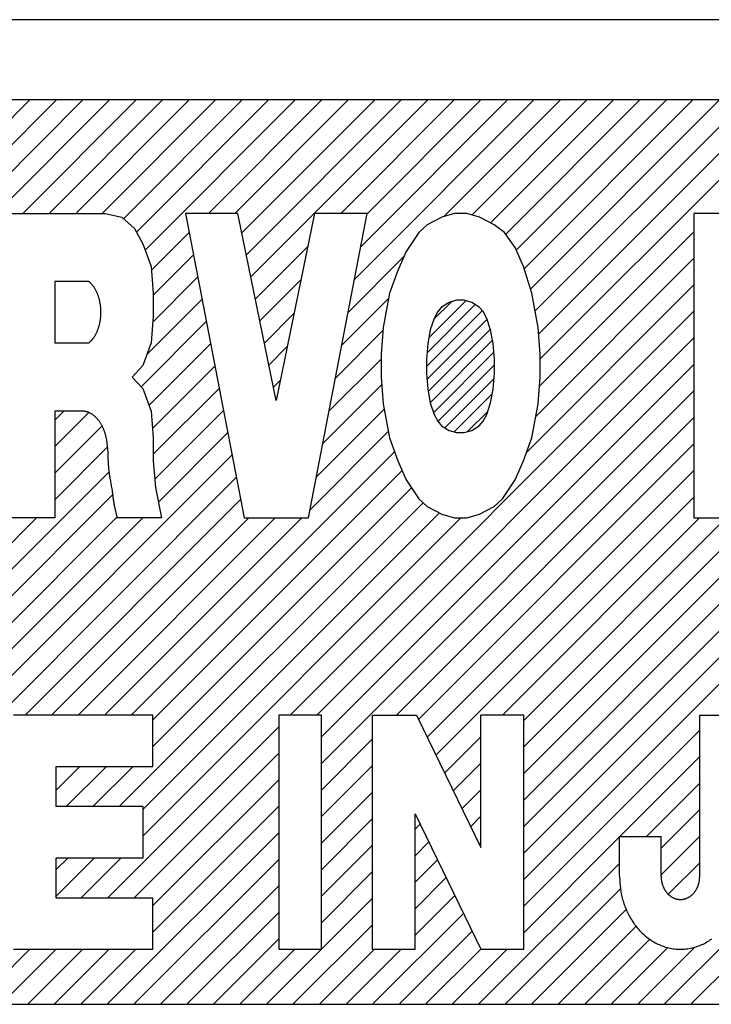
# Model space of a CAD drawing. Units: inches. Extents: x -273 to 330, y 30 to 468.
# Drawn here: x 209 to 212, y 308 to 313 of the extents above; entities that cross this region are included whole.
import ezdxf

# ---------------------------------------------------------------- set-up
doc = ezdxf.new("R2010")
doc.units = ezdxf.units.IN
doc.layers.add('1', color=7, linetype='Continuous')

msp = doc.modelspace()

# ---------------------------------------------------------------- hatches: boundary and pattern name
at = {"layer": '1', "linetype": 'Continuous'}
h = msp.add_hatch(dxfattribs=at)
h.set_pattern_fill('CUSTOM28', color=5, scale=0.05, angle=45, pattern_type=2)
h.set_pattern_definition([(45, (0.03386, -0.03386), (-0.070710678, -1e-16), [])])
h.paths.add_polyline_path([(210.988, 311.6639), (210.9478, 311.6517), (210.9076, 311.6274), (210.8875, 311.603), (210.8673, 311.5665), (210.8472, 311.5057), (210.8338, 311.4326), (210.8271, 311.3474), (210.8271, 311.2744), (210.8338, 311.1892), (210.8472, 311.1162), (210.8673, 311.0553), (210.8875, 311.0188), (210.9076, 310.9945), (210.9478, 310.9701), (210.988, 310.958), (211.0283, 310.958), (211.0685, 310.9701), (211.1087, 310.9945), (211.1289, 311.0188), (211.149, 311.0553), (211.1691, 311.1162), (211.1825, 311.1892), (211.1892, 311.2744), (211.1892, 311.3474), (211.1825, 311.4326), (211.1691, 311.5057), (211.149, 311.5665), (211.1289, 311.603), (211.1087, 311.6274), (211.0685, 311.6517), (211.0283, 311.6639)])

# ---------------------------------------------------------------- linework, layer by layer
at = {"layer": '1', "color": 7, "linetype": 'Continuous'}
for p, q in [((217.7073, 313.1589), (175.7073, 313.1589)), ((217.6073, 312.7311), (175.8073, 312.7311)), ((203.4198, 307.9111), (218.7073, 307.9111))]:
    msp.add_line(p, q, dxfattribs=at)
at = {"layer": '1', "color": 5, "linetype": 'Continuous'}
for p, q in [((208.1082, 312.1266), (208.7127, 312.7311)), ((208.1082, 312.1266), (208.7127, 312.7311)), ((208.2497, 312.1266), (208.8541, 312.7311)), ((208.3911, 312.1266), (208.9955, 312.7311)), ((208.3911, 312.1266), (208.9955, 312.7311)), ((208.4273, 312.0214), (209.137, 312.7311)), ((208.6739, 312.1266), (209.2784, 312.7311)), ((208.6739, 312.1266), (209.2784, 312.7311)), ((208.8154, 312.1266), (209.4198, 312.7311)), ((208.9568, 312.1266), (209.5612, 312.7311)), ((208.9568, 312.1266), (209.5612, 312.7311)), ((209.0982, 312.1266), (209.7026, 312.7311)), ((209.2113, 312.0983), (209.8441, 312.7311)), ((209.2113, 312.0983), (209.8441, 312.7311)), ((209.2803, 312.0259), (209.9855, 312.7311)), ((209.3266, 311.9307), (210.1269, 312.7311)), ((209.3266, 311.9307), (210.1269, 312.7311)), ((209.6639, 312.1266), (210.2683, 312.7311)), ((209.8053, 312.1266), (210.4098, 312.7311)), ((209.8053, 312.1266), (210.4098, 312.7311)), ((209.8425, 312.0225), (210.5512, 312.7311)), ((209.8666, 311.9051), (210.6926, 312.7311)), ((209.8666, 311.9051), (210.6926, 312.7311)), ((209.8907, 311.7878), (210.834, 312.7311)), ((210.371, 312.1266), (210.9754, 312.7311)), ((210.371, 312.1266), (210.9754, 312.7311)), ((210.4425, 311.7738), (211.3997, 312.7311)), ((210.4762, 311.949), (211.2583, 312.7311)), ((210.4762, 311.949), (211.2583, 312.7311)), ((210.51, 312.1242), (211.1169, 312.7311)), ((210.9197, 312.1097), (211.5411, 312.7311)), ((210.9197, 312.1097), (211.5411, 312.7311)), ((211.0699, 312.1185), (211.6825, 312.7311)), ((211.1687, 312.0759), (211.824, 312.7311)), ((211.1687, 312.0759), (211.824, 312.7311)), ((211.2503, 312.016), (211.9654, 312.7311)), ((211.306, 311.9303), (212.1068, 312.7311)), ((211.306, 311.9303), (212.1068, 312.7311)), ((211.3482, 311.8311), (212.2482, 312.7311)), ((211.3821, 311.7235), (212.3897, 312.7311)), ((211.3821, 311.7235), (212.3897, 312.7311)), ((211.4066, 311.6066), (212.5311, 312.7311)), ((211.4255, 311.4841), (212.6725, 312.7311)), ((211.4255, 311.4841), (212.6725, 312.7311)), ((211.434, 311.3512), (212.8139, 312.7311)), ((209.3605, 311.8232), (209.5611, 312.0239)), ((211.4302, 311.2059), (212.2533, 312.0291)), ((211.4302, 311.2059), (212.2533, 312.0291)), ((209.9148, 311.6704), (210.1944, 311.95)), ((209.9148, 311.6704), (210.1944, 311.95)), ((209.3701, 311.6914), (209.584, 311.9053)), ((209.3701, 311.6914), (209.584, 311.9053)), ((210.4087, 311.5986), (210.7069, 311.8969)), ((210.4087, 311.5986), (210.7069, 311.8969)), ((211.4104, 311.0447), (212.2533, 311.8877)), ((209.3676, 311.5475), (209.6068, 311.7867)), ((209.9388, 311.5531), (210.1579, 311.7721)), ((211.3617, 310.8546), (212.2533, 311.7462)), ((211.3617, 310.8546), (212.2533, 311.7462)), ((210.3749, 311.4234), (210.6243, 311.6728)), ((209.336, 311.3745), (209.6297, 311.6682)), ((209.336, 311.3745), (209.6297, 311.6682)), ((209.9629, 311.4357), (210.1214, 311.5942)), ((209.9629, 311.4357), (210.1214, 311.5942)), ((210.101, 309.4525), (212.2533, 311.6048)), ((209.3057, 311.2028), (209.6526, 311.5496)), ((210.2424, 309.4525), (212.2533, 311.4634)), ((210.2424, 309.4525), (212.2533, 311.4634)), ((210.3411, 311.2482), (210.5945, 311.5017)), ((210.3411, 311.2482), (210.5945, 311.5017)), ((209.3474, 311.1031), (209.6754, 311.4311)), ((209.3474, 311.1031), (209.6754, 311.4311)), ((209.987, 311.3184), (210.0849, 311.4163)), ((209.3661, 310.9803), (209.6983, 311.3125)), ((210.2671, 309.3358), (212.2533, 311.322)), ((210.3073, 311.073), (210.5847, 311.3504)), ((210.011, 311.201), (210.0484, 311.2384)), ((210.011, 311.201), (210.0484, 311.2384)), ((210.2735, 310.8978), (210.588, 311.2123)), ((210.2735, 310.8978), (210.588, 311.2123)), ((209.3701, 310.8429), (209.7211, 311.1939)), ((209.3701, 310.8429), (209.7211, 311.1939)), ((210.2671, 309.1944), (212.2533, 311.1805)), ((210.2671, 309.1944), (212.2533, 311.1805)), ((208.8449, 311.0248), (208.8929, 311.0728)), ((208.8449, 310.8833), (209.0267, 311.0652)), ((208.8449, 310.8833), (209.0267, 311.0652)), ((209.3779, 310.7093), (209.744, 311.0754)), ((210.2398, 310.7226), (210.6011, 311.0839)), ((208.8449, 310.7419), (209.0969, 310.994)), ((210.6666, 309.4525), (212.2533, 311.0391)), ((209.3975, 310.5875), (209.7669, 310.9568)), ((209.3975, 310.5875), (209.7669, 310.9568)), ((210.206, 310.5474), (210.623, 310.9644)), ((210.206, 310.5474), (210.623, 310.9644)), ((208.8449, 310.6005), (209.1263, 310.8819)), ((208.8449, 310.6005), (209.1263, 310.8819)), ((210.7852, 309.4296), (212.2533, 310.8977)), ((210.7852, 309.4296), (212.2533, 310.8977)), ((208.2737, 309.3223), (209.7897, 310.8383)), ((209.2524, 309.4525), (210.6563, 310.8563)), ((207.8382, 309.4525), (209.1344, 310.7487)), ((209.3687, 309.4273), (210.6971, 310.7557)), ((209.3687, 309.4273), (210.6971, 310.7557)), ((210.8315, 309.3344), (212.2533, 310.7563)), ((208.3403, 309.2474), (209.8126, 310.7197)), ((208.3403, 309.2474), (209.8126, 310.7197)), ((207.9796, 309.4525), (209.1535, 310.6263)), ((207.9796, 309.4525), (209.1535, 310.6263)), ((209.3687, 309.2859), (210.7469, 310.6641)), ((211.3454, 308.8584), (213.1179, 310.6309)), ((211.3454, 308.8584), (213.1179, 310.6309)), ((208.6867, 309.4525), (209.8354, 310.6011)), ((209.1892, 308.965), (210.8087, 310.5844)), ((209.1892, 308.965), (210.8087, 310.5844)), ((210.8778, 309.2393), (212.2533, 310.6149)), ((210.8778, 309.2393), (212.2533, 310.6149)), ((211.3454, 309.2827), (212.6616, 310.5989)), ((209.3159, 308.9503), (210.8962, 310.5305)), ((207.6968, 309.4525), (208.7481, 310.5038)), ((207.6968, 309.4525), (208.7481, 310.5038)), ((208.0978, 309.4292), (209.1768, 310.5082)), ((208.1942, 309.3842), (209.3138, 310.5038)), ((208.1942, 309.3842), (209.3138, 310.5038)), ((208.8282, 309.4525), (209.8795, 310.5038)), ((208.8282, 309.4525), (209.8795, 310.5038)), ((208.9696, 309.4525), (210.0209, 310.5038)), ((209.111, 309.4525), (210.1623, 310.5038)), ((209.111, 309.4525), (210.1623, 310.5038)), ((209.3159, 308.8088), (211.0108, 310.5038)), ((209.3159, 308.8088), (211.0108, 310.5038)), ((211.2323, 309.4525), (212.2836, 310.5038)), ((211.3454, 309.4241), (212.4251, 310.5038)), ((211.3454, 309.1412), (212.7079, 310.5038)), ((211.3454, 308.5756), (213.2736, 310.5038)), ((211.3454, 309.4241), (212.4251, 310.5038)), ((211.3454, 309.1412), (212.7079, 310.5038)), ((211.3454, 308.9998), (212.8493, 310.5038)), ((211.3454, 308.717), (213.1322, 310.5038)), ((211.3454, 308.5756), (213.2736, 310.5038)), ((209.126, 308.4775), (210.0391, 309.3906)), ((211.3454, 308.4341), (212.2841, 309.3729)), ((210.2671, 309.0529), (210.5378, 309.3236)), ((210.9241, 309.1442), (211.1173, 309.3375)), ((209.2675, 308.4775), (210.0391, 309.2492)), ((209.2675, 308.4775), (210.0391, 309.2492)), ((211.859, 308.8063), (212.2841, 309.2315)), ((211.859, 308.8063), (212.2841, 309.2315)), ((208.8533, 309.0533), (208.9794, 309.1794)), ((208.9064, 308.965), (209.1208, 309.1794)), ((208.9064, 308.965), (209.1208, 309.1794)), ((209.0478, 308.965), (209.2623, 309.1794)), ((210.2671, 308.9115), (210.5378, 309.1822)), ((210.2671, 308.9115), (210.5378, 309.1822)), ((210.9703, 309.049), (211.1173, 309.196)), ((210.9703, 309.049), (211.1173, 309.196)), ((209.3687, 308.4373), (210.0391, 309.1077)), ((211.0166, 308.9539), (211.1173, 309.0546)), ((212.0004, 308.8063), (212.2841, 309.09)), ((210.2671, 308.7701), (210.5378, 309.0408)), ((209.3687, 308.2959), (210.0391, 308.9663)), ((209.3687, 308.2959), (210.0391, 308.9663)), ((212.0783, 308.7428), (212.2841, 308.9486)), ((212.0783, 308.7428), (212.2841, 308.9486)), ((210.2671, 308.6287), (210.5378, 308.8994)), ((210.2671, 308.6287), (210.5378, 308.8994)), ((211.0629, 308.8588), (211.1173, 308.9132)), ((211.0629, 308.8588), (211.1173, 308.9132)), ((210.7659, 308.8446), (210.7928, 308.8715)), ((210.7659, 308.8446), (210.7928, 308.8715)), ((209.1253, 307.9111), (210.0391, 308.8249)), ((211.3454, 308.2927), (211.8565, 308.8039)), ((211.3454, 308.2927), (211.8565, 308.8039)), ((212.0783, 308.6014), (212.2841, 308.8072)), ((210.2671, 308.4873), (210.5378, 308.7579)), ((210.7659, 308.7031), (210.8391, 308.7764)), ((211.1092, 308.7636), (211.1173, 308.7718)), ((208.8533, 308.629), (208.9162, 308.692)), ((208.8533, 308.629), (208.9162, 308.692)), ((208.8533, 308.4876), (209.0576, 308.692)), ((208.9846, 308.4775), (209.1991, 308.692)), ((208.9846, 308.4775), (209.1991, 308.692)), ((209.2667, 307.9111), (210.0391, 308.6835)), ((209.2667, 307.9111), (210.0391, 308.6835)), ((210.7659, 308.5617), (210.8854, 308.6812)), ((210.7659, 308.5617), (210.8854, 308.6812)), ((211.1052, 307.9111), (211.8565, 308.6624)), ((212.1161, 308.4977), (212.2841, 308.6658)), ((212.1161, 308.4977), (212.2841, 308.6658)), ((210.2671, 308.3458), (210.5378, 308.6165)), ((210.2671, 308.3458), (210.5378, 308.6165)), ((210.7659, 308.4203), (210.9317, 308.5861)), ((209.4081, 307.9111), (210.0391, 308.5421)), ((211.2466, 307.9111), (211.862, 308.5265)), ((211.2466, 307.9111), (211.862, 308.5265)), ((212.0951, 307.9111), (212.7336, 308.5495)), ((212.0951, 307.9111), (212.7336, 308.5495)), ((209.9738, 307.9111), (210.5378, 308.4751)), ((210.7659, 308.2789), (210.978, 308.491)), ((210.7659, 308.2789), (210.978, 308.491)), ((211.388, 307.9111), (211.8926, 308.4157)), ((209.5496, 307.9111), (210.0391, 308.4006)), ((209.5496, 307.9111), (210.0391, 308.4006)), ((210.5395, 307.9111), (211.0243, 308.3958)), ((210.1152, 307.9111), (210.5378, 308.3337)), ((210.1152, 307.9111), (210.5378, 308.3337)), ((211.5294, 307.9111), (211.9452, 308.3268)), ((211.5294, 307.9111), (211.9452, 308.3268)), ((212.2366, 307.9111), (212.6679, 308.3424)), ((209.691, 307.9111), (210.0391, 308.2592)), ((210.6809, 307.9111), (211.0705, 308.3007)), ((210.6809, 307.9111), (211.0705, 308.3007)), ((210.8223, 307.9111), (211.1168, 308.2056)), ((211.6709, 307.9111), (212.0177, 308.2579)), ((211.8123, 307.9111), (212.1143, 308.2131)), ((211.8123, 307.9111), (212.1143, 308.2131)), ((211.9537, 307.9111), (212.2589, 308.2163)), ((208.4182, 307.9111), (208.7116, 308.2045)), ((208.4182, 307.9111), (208.7116, 308.2045)), ((208.5596, 307.9111), (208.853, 308.2045)), ((208.701, 307.9111), (208.9944, 308.2045)), ((208.701, 307.9111), (208.9944, 308.2045)), ((208.8424, 307.9111), (209.1359, 308.2045)), ((208.9839, 307.9111), (209.2773, 308.2045)), ((208.9839, 307.9111), (209.2773, 308.2045)), ((209.8324, 307.9111), (210.1258, 308.2045)), ((209.8324, 307.9111), (210.1258, 308.2045)), ((210.2567, 307.9111), (210.5501, 308.2045)), ((210.3981, 307.9111), (210.6915, 308.2045)), ((210.3981, 307.9111), (210.6915, 308.2045)), ((210.9638, 307.9111), (211.2572, 308.2045)), ((210.9638, 307.9111), (211.2572, 308.2045))]:
    msp.add_line(p, q, dxfattribs=at)
at = {"layer": '1', "color": 2, "linetype": 'Continuous'}
for p, q in [((208.565, 312.1266), (209.1131, 312.1266)), ((209.1131, 312.1266), (209.2025, 312.1064)), ((209.2025, 312.1064), (209.2695, 312.0455)), ((209.8212, 312.1266), (209.5413, 312.1266)), ((209.5413, 312.1266), (209.8542, 310.5038)), ((210.0259, 311.1286), (209.8212, 312.1266)), ((210.2306, 312.1266), (210.0259, 311.1286)), ((210.1976, 310.5038), (210.5105, 312.1266)), ((210.5105, 312.1266), (210.2306, 312.1266)), ((210.9087, 312.1064), (210.8305, 312.0658)), ((210.9758, 312.1266), (210.9087, 312.1064)), ((211.0429, 312.1266), (210.9758, 312.1266)), ((211.1099, 312.1064), (211.0429, 312.1266)), ((211.1881, 312.0658), (211.1099, 312.1064)), ((212.5667, 312.1266), (212.2533, 312.1266)), ((212.2533, 312.1266), (212.2533, 310.5038)), ((209.2695, 312.0455), (209.3142, 311.9644)), ((210.8305, 312.0658), (210.7858, 312.0252)), ((211.244, 312.0252), (211.1881, 312.0658)), ((210.7858, 312.0252), (210.7188, 311.9238)), ((211.2999, 311.9441), (211.244, 312.0252)), ((209.3142, 311.9644), (209.3589, 311.8426)), ((211.3446, 311.8426), (211.2999, 311.9441)), ((210.7188, 311.9238), (210.6741, 311.8224)), ((209.3589, 311.8426), (209.3701, 311.7006)), ((211.3893, 311.7006), (211.3446, 311.8426)), ((210.6741, 311.8224), (210.6294, 311.7006)), ((209.0272, 311.7635), (208.8449, 311.7635)), ((208.8449, 311.7635), (208.8449, 311.4359)), ((209.3701, 311.7006), (209.3701, 311.5789)), ((210.6294, 311.7006), (210.5958, 311.5181)), ((211.4228, 311.5181), (211.3893, 311.7006)), ((210.9076, 311.6274), (210.8875, 311.603)), ((210.9478, 311.6517), (210.9076, 311.6274)), ((210.988, 311.6639), (210.9478, 311.6517)), ((211.0283, 311.6639), (210.988, 311.6639)), ((211.0685, 311.6517), (211.0283, 311.6639)), ((211.1087, 311.6274), (211.0685, 311.6517)), ((211.1289, 311.603), (211.1087, 311.6274)), ((209.3701, 311.5789), (209.3589, 311.4369)), ((210.8673, 311.5665), (210.8472, 311.5057)), ((210.8875, 311.603), (210.8673, 311.5665)), ((211.149, 311.5665), (211.1289, 311.603)), ((211.1691, 311.5057), (211.149, 311.5665)), ((210.5958, 311.5181), (210.5847, 311.3761)), ((211.434, 311.3761), (211.4228, 311.5181)), ((210.8472, 311.5057), (210.8338, 311.4326)), ((211.1825, 311.4326), (211.1691, 311.5057)), ((208.8449, 311.4359), (209.0272, 311.4359)), ((209.3589, 311.4369), (209.3142, 311.3152)), ((210.8338, 311.4326), (210.8271, 311.3474)), ((211.1892, 311.3474), (211.1825, 311.4326)), ((210.5847, 311.3761), (210.5847, 311.2543)), ((211.434, 311.2543), (211.434, 311.3761)), ((209.3142, 311.3152), (209.2583, 311.2543)), ((210.8271, 311.3474), (210.8271, 311.2744)), ((211.1892, 311.2744), (211.1892, 311.3474)), ((209.2583, 311.2543), (209.3142, 311.1935)), ((210.5847, 311.2543), (210.5958, 311.1123)), ((210.8271, 311.2744), (210.8338, 311.1892)), ((211.1825, 311.1892), (211.1892, 311.2744)), ((211.4228, 311.1123), (211.434, 311.2543)), ((209.3142, 311.1935), (209.3589, 311.0718)), ((210.8338, 311.1892), (210.8472, 311.1162)), ((211.1691, 311.1162), (211.1825, 311.1892)), ((210.5958, 311.1123), (210.6294, 310.9298)), ((210.8472, 311.1162), (210.8673, 311.0553)), ((211.149, 311.0553), (211.1691, 311.1162)), ((211.3893, 310.9298), (211.4228, 311.1123)), ((208.989, 311.0728), (208.8449, 311.0728)), ((208.8449, 311.0728), (208.8449, 310.5038)), ((209.3589, 311.0718), (209.3701, 310.9298)), ((210.8673, 311.0553), (210.8875, 311.0188)), ((211.1289, 311.0188), (211.149, 311.0553)), ((210.8875, 311.0188), (210.9076, 310.9945)), ((210.9076, 310.9945), (210.9478, 310.9701)), ((211.0685, 310.9701), (211.1087, 310.9945)), ((211.1087, 310.9945), (211.1289, 311.0188)), ((210.9478, 310.9701), (210.988, 310.958)), ((210.988, 310.958), (211.0283, 310.958)), ((211.0283, 310.958), (211.0685, 310.9701)), ((209.3701, 310.9298), (209.3701, 310.8081)), ((210.6294, 310.9298), (210.6741, 310.8081)), ((211.3446, 310.8081), (211.3893, 310.9298)), ((209.3701, 310.8081), (209.3813, 310.666)), ((210.6741, 310.8081), (210.7188, 310.7066)), ((211.2999, 310.7066), (211.3446, 310.8081)), ((210.7188, 310.7066), (210.7858, 310.6052)), ((211.2328, 310.6052), (211.2999, 310.7066)), ((209.3813, 310.666), (209.4148, 310.5038)), ((210.7858, 310.6052), (210.8305, 310.5646)), ((211.1881, 310.5646), (211.2328, 310.6052)), ((210.8305, 310.5646), (210.9087, 310.524)), ((210.9087, 310.524), (210.9758, 310.5038)), ((211.0429, 310.5038), (211.1099, 310.524)), ((211.1099, 310.524), (211.1881, 310.5646)), ((208.8449, 310.5038), (208.565, 310.5038)), ((209.4148, 310.5038), (209.1779, 310.5038)), ((209.8542, 310.5038), (210.1976, 310.5038)), ((210.9758, 310.5038), (211.0429, 310.5038)), ((212.2533, 310.5038), (212.4697, 310.5038)), ((209.3687, 309.4525), (208.6252, 309.4525)), ((209.3687, 309.1794), (209.3687, 309.4525)), ((210.0391, 309.4525), (210.0391, 308.2045)), ((210.2671, 309.4525), (210.0391, 309.4525)), ((210.2671, 308.2045), (210.2671, 309.4525)), ((210.5378, 309.4525), (210.7741, 309.4525)), ((210.5378, 309.4525), (210.5378, 308.2045)), ((210.7741, 309.4525), (211.1173, 308.7469)), ((211.1173, 308.7469), (211.1173, 309.4525)), ((211.3454, 309.4525), (211.1173, 309.4525)), ((211.3454, 308.2045), (211.3454, 309.4525)), ((212.2841, 309.4525), (212.5059, 309.4525)), ((212.2841, 308.5932), (212.2841, 309.4525)), ((208.8533, 309.1794), (209.3687, 309.1794)), ((208.8533, 308.965), (208.8533, 309.1794)), ((209.3159, 308.965), (208.8533, 308.965)), ((209.3159, 308.692), (209.3159, 308.965)), ((210.7659, 308.9269), (211.1173, 308.2045)), ((210.7659, 308.2045), (210.7659, 308.9269)), ((211.8565, 308.8063), (212.0783, 308.8063)), ((211.8565, 308.5932), (211.8565, 308.8063)), ((212.0783, 308.5932), (212.0783, 308.8063)), ((208.8533, 308.692), (209.3159, 308.692)), ((208.8533, 308.4775), (208.8533, 308.692)), ((209.3687, 308.4775), (208.8533, 308.4775)), ((209.3687, 308.2045), (209.3687, 308.4775)), ((208.6252, 308.2045), (209.3687, 308.2045)), ((210.0391, 308.2045), (210.2671, 308.2045)), ((210.5378, 308.2045), (210.7659, 308.2045)), ((211.1173, 308.2045), (211.3454, 308.2045))]:
    msp.add_line(p, q, dxfattribs=at)
for points in [[(209.0272, 311.4359), (209.0299, 311.4385), (209.0327, 311.4412), (209.0353, 311.4438), (209.038, 311.4465), (209.0406, 311.4492), (209.0432, 311.452), (209.0456, 311.4548), (209.0481, 311.4577), (209.0504, 311.4607), (209.0526, 311.4637), (209.0547, 311.4668), (209.0568, 311.47), (209.0588, 311.4732), (209.0607, 311.4765), (209.0625, 311.4798), (209.0643, 311.4831), (209.066, 311.4865), (209.0676, 311.4899), (209.0692, 311.4933), (209.0707, 311.4968), (209.0722, 311.5003), (209.0736, 311.5038), (209.075, 311.5073), (209.0763, 311.5108), (209.0775, 311.5144), (209.0787, 311.518), (209.0798, 311.5216), (209.0809, 311.5252), (209.0819, 311.5288), (209.0828, 311.5325), (209.0837, 311.5361), (209.0846, 311.5398), (209.0854, 311.5435), (209.0861, 311.5472), (209.0868, 311.5509), (209.0874, 311.5546), (209.088, 311.5584), (209.0885, 311.5621), (209.089, 311.5658), (209.0894, 311.5696), (209.0898, 311.5733), (209.0901, 311.5771), (209.0904, 311.5809), (209.0906, 311.5846), (209.0908, 311.5884), (209.0909, 311.5922), (209.091, 311.5959), (209.091, 311.5997), (209.091, 311.6035), (209.0909, 311.6072), (209.0908, 311.611), (209.0906, 311.6148), (209.0904, 311.6185), (209.0901, 311.6223), (209.0898, 311.6261), (209.0894, 311.6298), (209.089, 311.6336), (209.0885, 311.6373), (209.088, 311.641), (209.0874, 311.6448), (209.0868, 311.6485), (209.0861, 311.6522), (209.0854, 311.6559), (209.0846, 311.6596), (209.0837, 311.6633), (209.0828, 311.6669), (209.0819, 311.6706), (209.0809, 311.6742), (209.0798, 311.6778), (209.0787, 311.6814), (209.0775, 311.685), (209.0763, 311.6886), (209.075, 311.6921), (209.0736, 311.6956), (209.0722, 311.6991), (209.0707, 311.7026), (209.0692, 311.7061), (209.0676, 311.7095), (209.066, 311.7129), (209.0643, 311.7163), (209.0625, 311.7196), (209.0607, 311.7229), (209.0588, 311.7262), (209.0568, 311.7294), (209.0547, 311.7326), (209.0526, 311.7357), (209.0504, 311.7387), (209.0481, 311.7417), (209.0456, 311.7446), (209.0432, 311.7474), (209.0406, 311.7502), (209.038, 311.7529), (209.0353, 311.7556), (209.0327, 311.7582), (209.0299, 311.7609), (209.0272, 311.7635)], [(209.1266, 310.8782), (209.1263, 310.8814), (209.1261, 310.8847), (209.1258, 310.8879), (209.1255, 310.8912), (209.1252, 310.8944), (209.1249, 310.8977), (209.1245, 310.9009), (209.1242, 310.9042), (209.1238, 310.9074), (209.1233, 310.9106), (209.1229, 310.9139), (209.1224, 310.9171), (209.1218, 310.9203), (209.1212, 310.9235), (209.1206, 310.9267), (209.1199, 310.9299), (209.1192, 310.9331), (209.1185, 310.9363), (209.1177, 310.9394), (209.1168, 310.9426), (209.116, 310.9457), (209.115, 310.9489), (209.1141, 310.952), (209.1131, 310.9551), (209.1121, 310.9582), (209.1111, 310.9613), (209.11, 310.9644), (209.1088, 310.9674), (209.1077, 310.9705), (209.1065, 310.9735), (209.1052, 310.9765), (209.104, 310.9795), (209.1026, 310.9825), (209.1013, 310.9855), (209.0999, 310.9884), (209.0984, 310.9914), (209.0969, 310.9943), (209.0954, 310.9971), (209.0938, 311), (209.0922, 311.0028), (209.0905, 311.0056), (209.0888, 311.0084), (209.0871, 311.0112), (209.0853, 311.0139), (209.0834, 311.0166), (209.0815, 311.0192), (209.0796, 311.0219), (209.0776, 311.0245), (209.0755, 311.027), (209.0735, 311.0295), (209.0713, 311.032), (209.0691, 311.0344), (209.0669, 311.0368), (209.0646, 311.0391), (209.0622, 311.0414), (209.0598, 311.0436), (209.0574, 311.0457), (209.0549, 311.0478), (209.0524, 311.0499), (209.0498, 311.0519), (209.0471, 311.0538), (209.0444, 311.0556), (209.0417, 311.0574), (209.0389, 311.0591), (209.036, 311.0607), (209.0331, 311.0623), (209.0302, 311.0637), (209.0272, 311.0651), (209.0242, 311.0663), (209.0211, 311.0675), (209.018, 311.0685), (209.0149, 311.0694), (209.0117, 311.0701), (209.0085, 311.0707), (209.0053, 311.0712), (209.0021, 311.0716), (208.9988, 311.072), (208.9956, 311.0723), (208.9923, 311.0725), (208.989, 311.0728)], [(209.1266, 310.8782), (209.1268, 310.871), (209.1269, 310.8639), (209.1271, 310.8567), (209.1273, 310.8496), (209.1275, 310.8424), (209.1278, 310.8353), (209.128, 310.8281), (209.1283, 310.821), (209.1286, 310.8139), (209.129, 310.8067), (209.1294, 310.7996), (209.1299, 310.7925), (209.1304, 310.7853), (209.131, 310.7782), (209.1316, 310.7711), (209.1323, 310.764), (209.1331, 310.7569), (209.1339, 310.7499), (209.1348, 310.7428), (209.1358, 310.7357), (209.1368, 310.7286), (209.1379, 310.7216), (209.139, 310.7145), (209.1402, 310.7075), (209.1414, 310.7004), (209.1426, 310.6934), (209.1439, 310.6864), (209.1452, 310.6793), (209.1465, 310.6723), (209.1478, 310.6652), (209.1491, 310.6582), (209.1504, 310.6512)], [(209.1504, 310.6512), (209.151, 310.6465), (209.1515, 310.6418), (209.1521, 310.6372), (209.1526, 310.6325), (209.1532, 310.6279), (209.1538, 310.6232), (209.1544, 310.6185), (209.155, 310.6139), (209.1556, 310.6092), (209.1563, 310.6046), (209.157, 310.6), (209.1577, 310.5953), (209.1584, 310.5907), (209.1592, 310.5861), (209.16, 310.5815), (209.1608, 310.5768), (209.1617, 310.5722), (209.1626, 310.5676), (209.1636, 310.5631), (209.1645, 310.5585), (209.1655, 310.5539), (209.1666, 310.5493), (209.1676, 310.5447), (209.1687, 310.5402), (209.1698, 310.5356), (209.171, 310.5311), (209.1721, 310.5265), (209.1732, 310.522), (209.1744, 310.5174), (209.1756, 310.5129), (209.1767, 310.5083), (209.1779, 310.5038)], [(211.8565, 308.5932), (211.8569, 308.5854), (211.8573, 308.5776), (211.8577, 308.5699), (211.8582, 308.5621), (211.8587, 308.5543), (211.8593, 308.5465), (211.8601, 308.5388), (211.8609, 308.5311), (211.8619, 308.5233), (211.863, 308.5157), (211.8643, 308.508), (211.8658, 308.5003), (211.8674, 308.4927), (211.8692, 308.4851), (211.8711, 308.4776), (211.8732, 308.47), (211.8753, 308.4625), (211.8777, 308.4551), (211.8801, 308.4477), (211.8827, 308.4403), (211.8854, 308.433), (211.8883, 308.4257), (211.8912, 308.4185), (211.8943, 308.4114), (211.8975, 308.4043), (211.9008, 308.3972), (211.9043, 308.3903), (211.9079, 308.3833), (211.9117, 308.3765), (211.9155, 308.3698), (211.9195, 308.3631), (211.9237, 308.3565), (211.928, 308.3499), (211.9324, 308.3435), (211.9369, 308.3372), (211.9416, 308.3309), (211.9464, 308.3248), (211.9513, 308.3187), (211.9564, 308.3128), (211.9615, 308.307), (211.9669, 308.3013), (211.9723, 308.2957), (211.9779, 308.2902), (211.9835, 308.2849), (211.9893, 308.2796), (211.9953, 308.2746), (212.0013, 308.2696), (212.0075, 308.2649), (212.0137, 308.2602), (212.0201, 308.2557), (212.0266, 308.2514), (212.0332, 308.2472), (212.0399, 308.2433), (212.0467, 308.2394), (212.0536, 308.2358), (212.0606, 308.2323), (212.0677, 308.229), (212.0748, 308.226), (212.0821, 308.2231), (212.0894, 308.2204), (212.0968, 308.2179), (212.1042, 308.2156), (212.1118, 308.2135), (212.1193, 308.2116), (212.127, 308.21), (212.1346, 308.2085), (212.1423, 308.2073), (212.1501, 308.2063), (212.1578, 308.2055), (212.1656, 308.2049), (212.1734, 308.2046), (212.1812, 308.2045), (212.189, 308.2046), (212.1968, 308.2049), (212.2046, 308.2055), (212.2124, 308.2063), (212.2201, 308.2073), (212.2278, 308.2085), (212.2355, 308.21), (212.2431, 308.2116), (212.2507, 308.2135), (212.2582, 308.2156), (212.2656, 308.2179), (212.273, 308.2204), (212.2804, 308.2231), (212.2876, 308.226), (212.2948, 308.229), (212.3018, 308.2323), (212.3088, 308.2358), (212.3157, 308.2394), (212.3225, 308.2433), (212.3292, 308.2472), (212.3358, 308.2514), (212.3423, 308.2557), (212.3487, 308.2602)], [(212.0783, 308.5932), (212.0784, 308.5908), (212.0785, 308.5883), (212.0787, 308.5858), (212.0788, 308.5833), (212.079, 308.5809), (212.0792, 308.5784), (212.0794, 308.576), (212.0797, 308.5735), (212.08, 308.5711), (212.0803, 308.5686), (212.0807, 308.5662), (212.0812, 308.5638), (212.0817, 308.5613), (212.0823, 308.5589), (212.0829, 308.5565), (212.0835, 308.5541), (212.0842, 308.5518), (212.085, 308.5494), (212.0857, 308.5471), (212.0866, 308.5447), (212.0874, 308.5424), (212.0883, 308.5401), (212.0893, 308.5378), (212.0902, 308.5355), (212.0913, 308.5333), (212.0923, 308.5311), (212.0934, 308.5288), (212.0946, 308.5267), (212.0957, 308.5245), (212.097, 308.5223), (212.0982, 308.5202), (212.0996, 308.5181), (212.1009, 308.5161), (212.1023, 308.514), (212.1037, 308.512), (212.1052, 308.51), (212.1067, 308.5081), (212.1083, 308.5062), (212.1099, 308.5043), (212.1116, 308.5024), (212.1132, 308.5006), (212.115, 308.4988), (212.1167, 308.4971), (212.1185, 308.4954), (212.1204, 308.4937), (212.1222, 308.4921), (212.1242, 308.4906), (212.1261, 308.4891), (212.1281, 308.4876), (212.1301, 308.4862), (212.1322, 308.4848), (212.1343, 308.4835), (212.1364, 308.4822), (212.1385, 308.481), (212.1407, 308.4798), (212.143, 308.4787), (212.1452, 308.4777), (212.1475, 308.4767), (212.1498, 308.4758), (212.1521, 308.4749), (212.1544, 308.4741), (212.1568, 308.4734), (212.1592, 308.4728), (212.1616, 308.4722), (212.164, 308.4716), (212.1664, 308.4712), (212.1689, 308.4708), (212.1713, 308.4705), (212.1738, 308.4702), (212.1763, 308.47), (212.1787, 308.4699), (212.1812, 308.4699), (212.1837, 308.4699), (212.1862, 308.47), (212.1886, 308.4702), (212.1911, 308.4705), (212.1935, 308.4708), (212.196, 308.4712), (212.1984, 308.4716), (212.2008, 308.4722), (212.2032, 308.4728), (212.2056, 308.4734), (212.208, 308.4741), (212.2103, 308.4749), (212.2127, 308.4758), (212.215, 308.4767), (212.2172, 308.4777), (212.2195, 308.4787), (212.2217, 308.4798), (212.2239, 308.481), (212.226, 308.4822), (212.2282, 308.4835), (212.2302, 308.4848), (212.2323, 308.4862), (212.2343, 308.4876), (212.2363, 308.4891), (212.2383, 308.4906), (212.2402, 308.4921), (212.2421, 308.4937), (212.2439, 308.4954), (212.2457, 308.4971), (212.2475, 308.4988), (212.2492, 308.5006), (212.2509, 308.5024), (212.2525, 308.5043), (212.2541, 308.5062), (212.2557, 308.5081), (212.2572, 308.51), (212.2587, 308.512), (212.2601, 308.514), (212.2615, 308.5161), (212.2629, 308.5181), (212.2642, 308.5202), (212.2655, 308.5223), (212.2667, 308.5245), (212.2679, 308.5267), (212.269, 308.5288), (212.2701, 308.5311), (212.2712, 308.5333), (212.2722, 308.5355), (212.2732, 308.5378), (212.2741, 308.5401), (212.275, 308.5424), (212.2759, 308.5447), (212.2767, 308.5471), (212.2775, 308.5494), (212.2782, 308.5518), (212.2789, 308.5541), (212.2795, 308.5565), (212.2801, 308.5589), (212.2807, 308.5613), (212.2812, 308.5638), (212.2817, 308.5662), (212.2821, 308.5686), (212.2824, 308.5711), (212.2828, 308.5735), (212.283, 308.576), (212.2833, 308.5784), (212.2834, 308.5809), (212.2836, 308.5833), (212.2838, 308.5858), (212.2839, 308.5883), (212.284, 308.5908), (212.2841, 308.5932)]]:
    msp.add_lwpolyline(points, dxfattribs=at)

doc.saveas('drawing.dxf')
